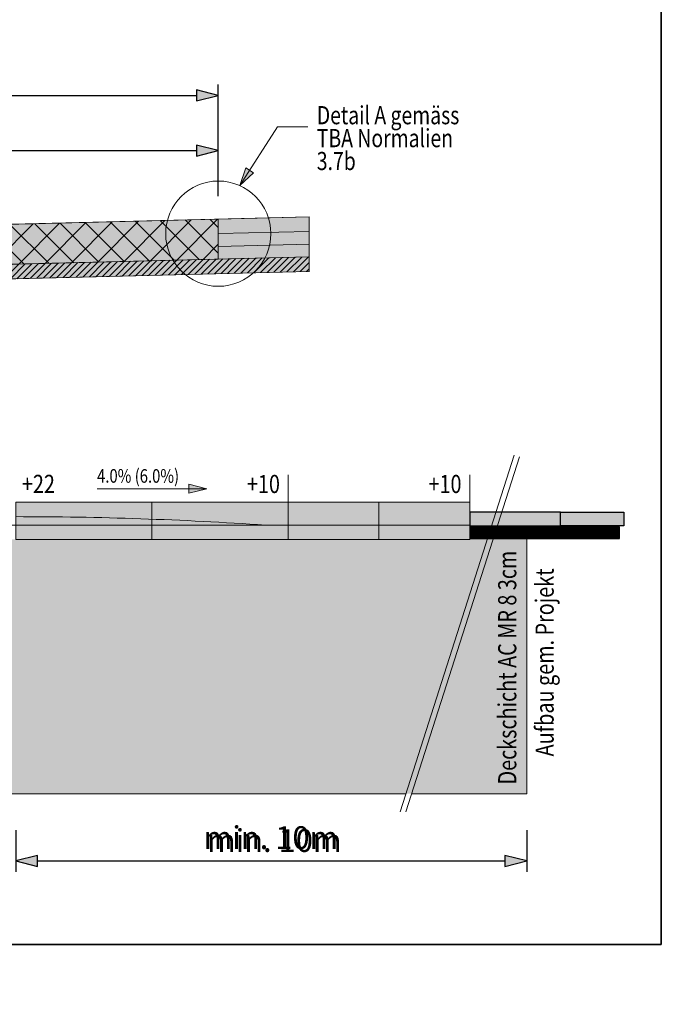
# Model space of a CAD drawing. Units: metres. Extents: x -5.3 to 0, y -0.26 to 4.47.
# Drawn here: x -3.79 to -3.72, y 2.03 to 2.14 of the extents above; entities that cross this region are included whole.
import ezdxf

# ---------------------------------------------------------------- set-up
doc = ezdxf.new("R2010")
doc.units = ezdxf.units.M
doc.header["$LTSCALE"] = 0.001
doc.linetypes.add('CADWORK_3', pattern=[4, 2, -2])
for name, color, linetype in [('3.2 Schnitte Gehwegüberfahrt', 7, 'Continuous'), ('3.5 Seitliche Einengung', 7, 'Continuous'), ('3.6 Bushaltestelle Grundrisse 1_100', 7, 'Continuous'), ('3.6 Bushaltestelle Schnitte 1_50', 7, 'Continuous')]:
    doc.layers.add(name, color=color, linetype=linetype)
doc.styles.add('arial-', font='txt', dxfattribs={"height": 1})
doc.styles.add('arial-z', font='txt')
doc.dimstyles.new('ISO-25', dxfattribs={"dimtxt": 2.5, "dimasz": 2.5, "dimexe": 1.25, "dimexo": 0.625, "dimtad": 1, "dimtxsty": 'Standard', "dimcen": 2.5, "dimadec": 0, "dimazin": 0, "dimtfac": 1, "dimtmove": 0, "dimatfit": 3, "dimfxl": 1, "dimarcsym": 0})

# ---------------------------------------------------------------- blocks, each defined once
blk = doc.blocks.new('cw-line-extremity2')
at = {"linetype": 'Continuous', "lineweight": 0}
blk.add_hatch(color=0, dxfattribs=at).paths.add_polyline_path([(0, 0), (0.002, 0.0005), (0.002, -0.0005)])
at = {"color": 0, "linetype": 'Continuous', "lineweight": -2}
for p, q in [((0, 0), (0.002, 0.0005)), ((0.002, -0.0005), (0, 0)), ((0.002, 0.0005), (0.002, -0.0005))]:
    blk.add_line(p, q, dxfattribs=at)
blk = doc.blocks.new('cw-dimension-symbol5')
at = {"linetype": 'Continuous', "lineweight": -2}
blk.add_hatch(color=0, dxfattribs=at).paths.add_polyline_path([(0, 0), (-1, 0.25), (-1, -0.25)])
at = {"color": 0, "linetype": 'Continuous', "lineweight": -2}
for p, q in [((0, 0), (-1, 0.25)), ((-1, 0.25), (-1, -0.25)), ((-1, -0.25), (0, 0))]:
    blk.add_line(p, q, dxfattribs=at)
blk = doc.blocks.new('*D74')
at = {"layer": '3.6 Bushaltestelle Schnitte 1_50', "color": 0, "linetype": 'Continuous', "lineweight": -2}
for p, q in [((-3.82439, 2.12287), (-3.82439, 2.12907)), ((-3.76839, 2.12287), (-3.76839, 2.12907)), ((-3.82199, 2.12787), (-3.77079, 2.12787))]:
    blk.add_line(p, q, dxfattribs=at)
at = {"layer": 'Defpoints', "color": 0}
for p in [(-3.76839, 2.12787), (-3.82439, 2.12287), (-3.76839, 2.12287)]:
    blk.add_point(p, dxfattribs=at)
at = {"layer": '3.6 Bushaltestelle Schnitte 1_50', "color": 0, "lineweight": -2, "xscale": 0.002400000095367432, "yscale": 0.002400000095367432, "zscale": 0.002400000095367432}
for p, rotation in [((-3.82439, 2.12787), 179.9999993749161), ((-3.76839, 2.12787), 359.9999993749161)]:
    blk.add_blockref('cw-dimension-symbol5', p, dxfattribs=dict(at, rotation=rotation))
at = {"layer": '3.6 Bushaltestelle Schnitte 1_50', "color": 7, "linetype": 'Continuous', "lineweight": 18, "insert": (-3.79639, 2.12962), "char_height": 0.002, "attachment_point": 5, "rotation": 360, "style": 'arial-z'}
blk.add_mtext('≥2.80', dxfattribs=at)
blk = doc.blocks.new('*D76')
at = {"layer": '3.6 Bushaltestelle Schnitte 1_50', "color": 0, "linetype": 'Continuous', "lineweight": -2}
for p, q in [((-3.82709, 2.12895), (-3.82709, 2.13515)), ((-3.76839, 2.12895), (-3.76839, 2.13515)), ((-3.82469, 2.13395), (-3.77079, 2.13395))]:
    blk.add_line(p, q, dxfattribs=at)
at = {"layer": 'Defpoints', "color": 0}
for p in [(-3.76839, 2.13395), (-3.82709, 2.12895), (-3.76839, 2.12895)]:
    blk.add_point(p, dxfattribs=at)
at = {"layer": '3.6 Bushaltestelle Schnitte 1_50', "color": 0, "lineweight": -2, "xscale": 0.002400000095367432, "yscale": 0.002400000095367432, "zscale": 0.002400000095367432}
for p, rotation in [((-3.82709, 2.13395), 180.0000005951692), ((-3.76839, 2.13395), 5.95169232609288e-07)]:
    blk.add_blockref('cw-dimension-symbol5', p, dxfattribs=dict(at, rotation=rotation))
at = {"layer": '3.6 Bushaltestelle Schnitte 1_50', "color": 7, "linetype": 'Continuous', "lineweight": 18, "insert": (-3.79639, 2.13576), "char_height": 0.002, "attachment_point": 5, "rotation": 0, "style": 'arial-z'}
blk.add_mtext('≥2.935', dxfattribs=at)
blk = doc.blocks.new('*D119')
at = {"layer": '3.6 Bushaltestelle Grundrisse 1_100', "color": 0, "linetype": 'Continuous', "lineweight": -2}
for p, q in [((-3.7907, 2.05306), (-3.7907, 2.04846)), ((-3.73441, 2.05306), (-3.73441, 2.04846)), ((-3.7883, 2.04966), (-3.73681, 2.04966))]:
    blk.add_line(p, q, dxfattribs=at)
at = {"layer": 'Defpoints', "color": 0}
for p in [(-3.7907, 2.05306), (-3.73441, 2.05306), (-3.73441, 2.04966)]:
    blk.add_point(p, dxfattribs=at)
at = {"layer": '3.6 Bushaltestelle Grundrisse 1_100', "color": 0, "lineweight": -2, "xscale": 0.002400000095367432, "yscale": 0.002400000095367432, "zscale": 0.002400000095367432, "rotation": 180}
blk.add_blockref('cw-dimension-symbol5', (-3.7907, 2.04966), dxfattribs=at)
at = {"layer": '3.6 Bushaltestelle Grundrisse 1_100', "color": 0, "lineweight": -2, "xscale": 0.002400000095367432, "yscale": 0.002400000095367432, "zscale": 0.002400000095367432}
blk.add_blockref('cw-dimension-symbol5', (-3.73441, 2.04966), dxfattribs=at)
at = {"layer": '3.6 Bushaltestelle Grundrisse 1_100', "color": 7, "linetype": 'Continuous', "lineweight": 18, "insert": (-3.76259, 2.05191), "char_height": 0.0025, "attachment_point": 5, "style": 'arial-z'}
blk.add_mtext('min. 10m', dxfattribs=at)
blk = doc.blocks.new('*D163')
at = {"layer": '3.2 Schnitte Gehwegüberfahrt', "color": 0, "linetype": 'Continuous', "lineweight": -2}
for p, q in [((-4.77703, 2.17827), (-4.77703, 2.18547)), ((-4.72013, 2.17827), (-4.72013, 2.18547)), ((-4.77463, 2.18427), (-4.72253, 2.18427))]:
    blk.add_line(p, q, dxfattribs=at)
at = {"layer": 'Defpoints', "color": 0}
for p in [(-4.72013, 2.18427), (-4.77703, 2.17827), (-4.72013, 2.17827)]:
    blk.add_point(p, dxfattribs=at)
at = {"layer": '3.2 Schnitte Gehwegüberfahrt', "color": 0, "lineweight": -2, "xscale": 0.002400000095367432, "yscale": 0.002400000095367432, "zscale": 0.002400000095367432, "rotation": 180}
blk.add_blockref('cw-dimension-symbol5', (-4.77703, 2.18427), dxfattribs=at)
at = {"layer": '3.2 Schnitte Gehwegüberfahrt', "color": 0, "lineweight": -2, "xscale": 0.002400000095367432, "yscale": 0.002400000095367432, "zscale": 0.002400000095367432}
blk.add_blockref('cw-dimension-symbol5', (-4.72013, 2.18427), dxfattribs=at)
blk = doc.blocks.new('*D172')
at = {"layer": '3.2 Schnitte Gehwegüberfahrt', "color": 0, "linetype": 'Continuous', "lineweight": -2}
for p, q in [((-5.01526, 2.11118), (-5.01526, 2.11838)), ((-4.95836, 2.11118), (-4.95836, 2.11838)), ((-5.01286, 2.11718), (-4.96076, 2.11718))]:
    blk.add_line(p, q, dxfattribs=at)
at = {"layer": 'Defpoints', "color": 0}
for p in [(-4.95836, 2.11718), (-5.01526, 2.11118), (-4.95836, 2.11118)]:
    blk.add_point(p, dxfattribs=at)
at = {"layer": '3.2 Schnitte Gehwegüberfahrt', "color": 0, "lineweight": -2, "xscale": 0.002400000095367432, "yscale": 0.002400000095367432, "zscale": 0.002400000095367432, "rotation": 180}
blk.add_blockref('cw-dimension-symbol5', (-5.01526, 2.11718), dxfattribs=at)
at = {"layer": '3.2 Schnitte Gehwegüberfahrt', "color": 0, "lineweight": -2, "xscale": 0.002400000095367432, "yscale": 0.002400000095367432, "zscale": 0.002400000095367432}
blk.add_blockref('cw-dimension-symbol5', (-4.95836, 2.11718), dxfattribs=at)
blk = doc.blocks.new('*D175')
at = {"layer": '3.2 Schnitte Gehwegüberfahrt', "color": 0, "linetype": 'Continuous', "lineweight": -2}
for p, q in [((-4.95646, 2.10732), (-4.94796, 2.10732)), ((-4.95311, 2.10652), (-4.94796, 2.10652)), ((-4.94916, 2.10652), (-4.94916, 2.10732))]:
    blk.add_line(p, q, dxfattribs=at)
at = {"layer": 'Defpoints', "color": 0}
for p in [(-4.95646, 2.10732), (-4.95311, 2.10652), (-4.94916, 2.10732)]:
    blk.add_point(p, dxfattribs=at)
at = {"layer": '3.2 Schnitte Gehwegüberfahrt', "color": 0, "linetype": 'Continuous', "lineweight": 0, "insert": (-2.52236, 2.10692), "char_height": 2.5, "attachment_point": 5, "rotation": 90}
blk.add_mtext('0,8', dxfattribs=at)
blk = doc.blocks.new('*D179')
at = {"layer": '3.5 Seitliche Einengung', "color": 0, "linetype": 'Continuous', "lineweight": -2}
for p, q in [((-4.00101, 2.23394), (-3.99981, 2.23394)), ((-4.00101, 2.20634), (-4.00101, 2.23154)), ((-4.01101, 2.20394), (-3.99981, 2.20394))]:
    blk.add_line(p, q, dxfattribs=at)
at = {"layer": 'Defpoints', "color": 0}
for p in [(-4.00101, 2.23394), (-4.00101, 2.23394), (-4.01101, 2.20394)]:
    blk.add_point(p, dxfattribs=at)
at = {"layer": '3.5 Seitliche Einengung', "color": 0, "lineweight": -2, "xscale": 0.002400000095367432, "yscale": 0.002400000095367432, "zscale": 0.002400000095367432}
for p, rotation in [((-4.00101, 2.23394), 90), ((-4.00101, 2.20394), 270)]:
    blk.add_blockref('cw-dimension-symbol5', p, dxfattribs=dict(at, rotation=rotation))

msp = doc.modelspace()

# ---------------------------------------------------------------- hatches: boundary and pattern name
at = {"layer": '3.6 Bushaltestelle Grundrisse 1_100', "linetype": 'Continuous', "lineweight": 18, "true_color": 0xf59999, "transparency": 33554687}
for points in [[(-3.7756972, 2.0891689), (-3.7906972, 2.0891689), (-3.7906972, 2.0850589), (-3.7756972, 2.0850589), (-3.7756972, 2.0891689)], [(-3.7606972, 2.0891689), (-3.7756972, 2.0891689), (-3.7756972, 2.0850589), (-3.7606972, 2.0850589), (-3.7606972, 2.0891689)], [(-3.7506972, 2.0891689), (-3.7606972, 2.0891689), (-3.7606972, 2.0850589), (-3.7506972, 2.0850589), (-3.7506972, 2.0891689)], [(-3.7406972, 2.0891689), (-3.7506972, 2.0891689), (-3.7506972, 2.0850589), (-3.7406972, 2.0850589), (-3.7406972, 2.0891689)]]:
    msp.add_hatch(color=21, dxfattribs=at).paths.add_polyline_path(points)
at = {"layer": '3.6 Bushaltestelle Grundrisse 1_100', "linetype": 'Continuous', "lineweight": 18, "transparency": 33554687}
for points in [[(-3.7406972, 2.0880589), (-3.7406972, 2.0865589), (-3.7306972, 2.0865589), (-3.7306972, 2.0880589), (-3.7406972, 2.0880589)], [(-3.7306972, 2.0865589), (-3.7306972, 2.0880589), (-3.7236972, 2.0880589), (-3.7236972, 2.0865589), (-3.7306972, 2.0865589)], [(-3.7756972, 2.0850589), (-3.7906972, 2.0850589), (-3.8006972, 2.0850589), (-3.8062183, 2.0850589), (-3.8151707, 2.0570589), (-3.7344112, 2.0570589), (-3.7344112, 2.0851589), (-3.7606972, 2.0850589), (-3.7756972, 2.0850589)]]:
    msp.add_hatch(color=9, dxfattribs=at).paths.add_polyline_path(points)
at = {"layer": '3.6 Bushaltestelle Grundrisse 1_100', "linetype": 'Continuous', "lineweight": 18, "true_color": 0xd0d0d0, "transparency": 33554687}
for points in [[(-3.7406972, 2.0851589), (-3.7395972, 2.0851589), (-3.7395972, 2.0864589), (-3.7406972, 2.0864589), (-3.7406972, 2.0851589)], [(-3.7406972, 2.0851589), (-3.7395972, 2.0851589), (-3.7395972, 2.0864589), (-3.7406972, 2.0864589), (-3.7406972, 2.0851589)], [(-3.7395972, 2.0851589), (-3.7384972, 2.0851589), (-3.7384972, 2.0864589), (-3.7395972, 2.0864589), (-3.7395972, 2.0851589)], [(-3.7395972, 2.0851589), (-3.7384972, 2.0851589), (-3.7384972, 2.0864589), (-3.7395972, 2.0864589), (-3.7395972, 2.0851589)], [(-3.7384972, 2.0851589), (-3.7373972, 2.0851589), (-3.7373972, 2.0864589), (-3.7384972, 2.0864589), (-3.7384972, 2.0851589)], [(-3.7384972, 2.0851589), (-3.7373972, 2.0851589), (-3.7373972, 2.0864589), (-3.7384972, 2.0864589), (-3.7384972, 2.0851589)], [(-3.7373972, 2.0851589), (-3.7362972, 2.0851589), (-3.7362972, 2.0864589), (-3.7373972, 2.0864589), (-3.7373972, 2.0851589)], [(-3.7373972, 2.0851589), (-3.7362972, 2.0851589), (-3.7362972, 2.0864589), (-3.7373972, 2.0864589), (-3.7373972, 2.0851589)], [(-3.7362972, 2.0851589), (-3.7351972, 2.0851589), (-3.7351972, 2.0864589), (-3.7362972, 2.0864589), (-3.7362972, 2.0851589)], [(-3.7362972, 2.0851589), (-3.7351972, 2.0851589), (-3.7351972, 2.0864589), (-3.7362972, 2.0864589), (-3.7362972, 2.0851589)], [(-3.7351972, 2.0851589), (-3.7340972, 2.0851589), (-3.7340972, 2.0864589), (-3.7351972, 2.0864589), (-3.7351972, 2.0851589)], [(-3.7351972, 2.0851589), (-3.7340972, 2.0851589), (-3.7340972, 2.0864589), (-3.7351972, 2.0864589), (-3.7351972, 2.0851589)], [(-3.7340972, 2.0851589), (-3.7329972, 2.0851589), (-3.7329972, 2.0864589), (-3.7340972, 2.0864589), (-3.7340972, 2.0851589)], [(-3.7340972, 2.0851589), (-3.7329972, 2.0851589), (-3.7329972, 2.0864589), (-3.7340972, 2.0864589), (-3.7340972, 2.0851589)], [(-3.7329972, 2.0851589), (-3.7318972, 2.0851589), (-3.7318972, 2.0864589), (-3.7329972, 2.0864589), (-3.7329972, 2.0851589)], [(-3.7329972, 2.0851589), (-3.7318972, 2.0851589), (-3.7318972, 2.0864589), (-3.7329972, 2.0864589), (-3.7329972, 2.0851589)], [(-3.7318972, 2.0851589), (-3.7307972, 2.0851589), (-3.7307972, 2.0864589), (-3.7318972, 2.0864589), (-3.7318972, 2.0851589)], [(-3.7318972, 2.0851589), (-3.7307972, 2.0851589), (-3.7307972, 2.0864589), (-3.7318972, 2.0864589), (-3.7318972, 2.0851589)], [(-3.7307972, 2.0851589), (-3.7296972, 2.0851589), (-3.7296972, 2.0864589), (-3.7307972, 2.0864589), (-3.7307972, 2.0851589)], [(-3.7307972, 2.0851589), (-3.7296972, 2.0851589), (-3.7296972, 2.0864589), (-3.7307972, 2.0864589), (-3.7307972, 2.0851589)], [(-3.7296972, 2.0851589), (-3.7285972, 2.0851589), (-3.7285972, 2.0864589), (-3.7296972, 2.0864589), (-3.7296972, 2.0851589)], [(-3.7296972, 2.0851589), (-3.7285972, 2.0851589), (-3.7285972, 2.0864589), (-3.7296972, 2.0864589), (-3.7296972, 2.0851589)], [(-3.7285972, 2.0851589), (-3.7274972, 2.0851589), (-3.7274972, 2.0864589), (-3.7285972, 2.0864589), (-3.7285972, 2.0851589)], [(-3.7285972, 2.0851589), (-3.7274972, 2.0851589), (-3.7274972, 2.0864589), (-3.7285972, 2.0864589), (-3.7285972, 2.0851589)], [(-3.7274972, 2.0851589), (-3.7263972, 2.0851589), (-3.7263972, 2.0864589), (-3.7274972, 2.0864589), (-3.7274972, 2.0851589)], [(-3.7274972, 2.0851589), (-3.7263972, 2.0851589), (-3.7263972, 2.0864589), (-3.7274972, 2.0864589), (-3.7274972, 2.0851589)], [(-3.7263972, 2.0851589), (-3.7252972, 2.0851589), (-3.7252972, 2.0864589), (-3.7263972, 2.0864589), (-3.7263972, 2.0851589)], [(-3.7252972, 2.0851589), (-3.7241972, 2.0851589), (-3.7241972, 2.0864589), (-3.7252972, 2.0864589), (-3.7252972, 2.0851589)]]:
    msp.add_hatch(color=254, dxfattribs=at).paths.add_polyline_path(points)
at = {"layer": '3.6 Bushaltestelle Schnitte 1_50', "linetype": 'Continuous', "lineweight": 18, "transparency": 33554687}
for color, points in [(9, [(-3.7683918, 2.1203253), (-3.7683918, 2.1187262), (-3.7583918, 2.1189765), (-3.7583918, 2.1205756), (-3.7683918, 2.1203253)]), (253, [(-3.7583918, 2.1189765), (-3.7683918, 2.1187262), (-3.7683918, 2.1159253), (-3.7583918, 2.1161757), (-3.7583918, 2.1189765)])]:
    msp.add_hatch(color=color, dxfattribs=at).paths.add_polyline_path(points)
at = {"layer": '3.6 Bushaltestelle Schnitte 1_50', "linetype": 'Continuous', "lineweight": 5, "transparency": 33554687}
for color, points in [(71, [(-3.8240918, 2.1189308), (-3.7683918, 2.1203253), (-3.7683918, 2.1159241), (-3.8240918, 2.1145403), (-3.8240918, 2.1189308)]), (8, [(-3.8197864, 2.1146386), (-3.7583918, 2.1161757), (-3.7583918, 2.1145751), (-3.8201031, 2.1130301), (-3.8197864, 2.1146386)])]:
    msp.add_hatch(color=color, dxfattribs=at).paths.add_polyline_path(points)
at = {"layer": '3.6 Bushaltestelle Schnitte 1_50', "linetype": 'Continuous', "lineweight": 18, "transparency": 33554687}
h = msp.add_hatch(dxfattribs=at)
h.set_pattern_fill('CDWK_20', color=71, style=0, pattern_type=2)
h.set_pattern_definition([(45, (0, 0), (-0.0014142136, 0.0014142136), []), (135, (0, 0), (-0.0014142136, -0.0014142136), [])])
h.paths.add_polyline_path([(-3.8240918, 2.1189308), (-3.7683918, 2.1203253), (-3.7683918, 2.1159241), (-3.8240918, 2.1145403), (-3.8240918, 2.1189308)])
h = msp.add_hatch(dxfattribs=at)
h.set_pattern_fill('CDWK_11', color=36, scale=0.5, style=0, pattern_type=2)
h.set_pattern_definition([(45, (0, 0), (-0.00035355339, 0.00035355339), [])])
h.paths.add_polyline_path([(-3.8197864, 2.1146386), (-3.7583918, 2.1161757), (-3.7583918, 2.1145751), (-3.8201031, 2.1130301), (-3.8197864, 2.1146386)])

# ---------------------------------------------------------------- linework, layer by layer
at = {"layer": '3.6 Bushaltestelle Grundrisse 1_100', "color": 7, "linetype": 'Continuous', "lineweight": 35}
msp.add_line((-3.7195975, 2.3274681), (-3.7195975, 2.0404681), dxfattribs=at)
at = {"layer": '3.6 Bushaltestelle Grundrisse 1_100', "lineweight": 35}
for p, q in [((-3.7195975, 2.3274681), (-3.7195975, 2.0404681)), ((-3.7195975, 2.0404681), (-3.8995975, 2.0404681))]:
    msp.add_line(p, q, dxfattribs=at)
at = {"layer": '3.6 Bushaltestelle Grundrisse 1_100', "color": 7, "linetype": 'Continuous', "lineweight": 18}
for p, q in [((-3.7357824, 2.0943449, 0.025), (-3.7483432, 2.0550589, 0.025)), ((-3.7352237, 2.0941662, 0.025), (-3.7477274, 2.0550589, 0.025))]:
    msp.add_line(p, q, dxfattribs=at)
at = {"layer": '3.6 Bushaltestelle Grundrisse 1_100', "color": 1, "linetype": 'Continuous', "lineweight": 20}
for p, q in [((-3.7606972, 2.0891689, 0.025), (-3.7606972, 2.0921689, 0.025)), ((-3.7406972, 2.0891689, 0.025), (-3.7406972, 2.0921689, 0.025)), ((-3.8006972, 2.0866389, 0.025), (-3.7406972, 2.0866389, 0.025)), ((-3.7806972, 2.0866389, 0.025), (-3.7706972, 2.0866389, 0.025)), ((-3.7706972, 2.0866389, 0.025), (-3.7556972, 2.0866389, 0.025)), ((-3.7556972, 2.0866389, 0.025), (-3.7406972, 2.0866389, 0.025))]:
    msp.add_line(p, q, dxfattribs=at)
at = {"layer": '3.6 Bushaltestelle Grundrisse 1_100', "color": 1, "linetype": 'Continuous', "lineweight": 15}
msp.add_line((-3.7817486, 2.0906435, 0.025), (-3.7696458, 2.0906435, 0.025), dxfattribs=at)
at = {"layer": '3.6 Bushaltestelle Grundrisse 1_100', "color": 7, "linetype": 'Continuous', "lineweight": 20}
for p, q in [((-3.7236972, 2.0880589, 0.025), (-3.7406972, 2.0880589, 0.025)), ((-3.7236972, 2.0865589, 0.025), (-3.7406972, 2.0865589, 0.025))]:
    msp.add_line(p, q, dxfattribs=at)
at = {"layer": '3.6 Bushaltestelle Grundrisse 1_100', "color": 1, "linetype": 'Continuous', "lineweight": 20, "elevation": 0.025}
msp.add_lwpolyline([(-3.7556972, 2.0850589), (-3.7406972, 2.0850589), (-3.7406972, 2.0891689), (-3.7556972, 2.0891689)], dxfattribs=at)
at = {"layer": '3.6 Bushaltestelle Grundrisse 1_100', "color": 1, "linetype": 'CADWORK_3', "lineweight": 20, "elevation": 0.025}
for points in [[(-3.7344112, 2.0851589), (-3.7344112, 2.0570589), (-3.7470879, 2.0570589)], [(-3.7477008, 2.0570589), (-3.8151707, 2.0570589)]]:
    msp.add_lwpolyline(points, dxfattribs=at)
at = {"layer": '3.6 Bushaltestelle Grundrisse 1_100', "color": 1, "linetype": 'Continuous', "lineweight": 20}
msp.add_arc((-3.7906972, 1.6805179), 0.407051, 86.126198, 90, dxfattribs=at)
for points in [[(-3.7756972, 2.0891689, 0.025), (-3.7906972, 2.0891689, 0.025), (-3.7906972, 2.0850589, 0.025), (-3.7756972, 2.0850589, 0.025)], [(-3.7606972, 2.0891689, 0.025), (-3.7756972, 2.0891689, 0.025), (-3.7756972, 2.0850589, 0.025), (-3.7606972, 2.0850589, 0.025)], [(-3.7506972, 2.0891689, 0.025), (-3.7606972, 2.0891689, 0.025), (-3.7606972, 2.0850589, 0.025), (-3.7506972, 2.0850589, 0.025)], [(-3.7406972, 2.0891689, 0.025), (-3.7506972, 2.0891689, 0.025), (-3.7506972, 2.0850589, 0.025), (-3.7406972, 2.0850589, 0.025)]]:
    msp.add_3dface(points, dxfattribs=at)
at = {"layer": '3.6 Bushaltestelle Grundrisse 1_100', "color": 7, "linetype": 'Continuous', "lineweight": 25}
for points in [[(-3.7406972, 2.0880589, 0.025), (-3.7406972, 2.0865589, 0.025), (-3.7306972, 2.0865589, 0.025), (-3.7306972, 2.0880589, 0.025)], [(-3.7306972, 2.0865589, 0.025), (-3.7306972, 2.0880589, 0.025), (-3.7236972, 2.0880589, 0.025), (-3.7236972, 2.0865589, 0.025)], [(-3.7406972, 2.0851589, 0.025), (-3.7395972, 2.0851589, 0.025), (-3.7395972, 2.0864589, 0.025), (-3.7406972, 2.0864589, 0.025)], [(-3.7406972, 2.0851589, 0.025), (-3.7395972, 2.0851589, 0.025), (-3.7395972, 2.0864589, 0.025), (-3.7406972, 2.0864589, 0.025)], [(-3.7395972, 2.0851589, 0.025), (-3.7384972, 2.0851589, 0.025), (-3.7384972, 2.0864589, 0.025), (-3.7395972, 2.0864589, 0.025)], [(-3.7395972, 2.0851589, 0.025), (-3.7384972, 2.0851589, 0.025), (-3.7384972, 2.0864589, 0.025), (-3.7395972, 2.0864589, 0.025)], [(-3.7384972, 2.0851589, 0.025), (-3.7373972, 2.0851589, 0.025), (-3.7373972, 2.0864589, 0.025), (-3.7384972, 2.0864589, 0.025)], [(-3.7384972, 2.0851589, 0.025), (-3.7373972, 2.0851589, 0.025), (-3.7373972, 2.0864589, 0.025), (-3.7384972, 2.0864589, 0.025)], [(-3.7373972, 2.0851589, 0.025), (-3.7362972, 2.0851589, 0.025), (-3.7362972, 2.0864589, 0.025), (-3.7373972, 2.0864589, 0.025)], [(-3.7373972, 2.0851589, 0.025), (-3.7362972, 2.0851589, 0.025), (-3.7362972, 2.0864589, 0.025), (-3.7373972, 2.0864589, 0.025)], [(-3.7362972, 2.0851589, 0.025), (-3.7351972, 2.0851589, 0.025), (-3.7351972, 2.0864589, 0.025), (-3.7362972, 2.0864589, 0.025)], [(-3.7362972, 2.0851589, 0.025), (-3.7351972, 2.0851589, 0.025), (-3.7351972, 2.0864589, 0.025), (-3.7362972, 2.0864589, 0.025)], [(-3.7351972, 2.0851589, 0.025), (-3.7340972, 2.0851589, 0.025), (-3.7340972, 2.0864589, 0.025), (-3.7351972, 2.0864589, 0.025)], [(-3.7351972, 2.0851589, 0.025), (-3.7340972, 2.0851589, 0.025), (-3.7340972, 2.0864589, 0.025), (-3.7351972, 2.0864589, 0.025)], [(-3.7340972, 2.0851589, 0.025), (-3.7329972, 2.0851589, 0.025), (-3.7329972, 2.0864589, 0.025), (-3.7340972, 2.0864589, 0.025)], [(-3.7340972, 2.0851589, 0.025), (-3.7329972, 2.0851589, 0.025), (-3.7329972, 2.0864589, 0.025), (-3.7340972, 2.0864589, 0.025)], [(-3.7329972, 2.0851589, 0.025), (-3.7318972, 2.0851589, 0.025), (-3.7318972, 2.0864589, 0.025), (-3.7329972, 2.0864589, 0.025)], [(-3.7329972, 2.0851589, 0.025), (-3.7318972, 2.0851589, 0.025), (-3.7318972, 2.0864589, 0.025), (-3.7329972, 2.0864589, 0.025)], [(-3.7318972, 2.0851589, 0.025), (-3.7307972, 2.0851589, 0.025), (-3.7307972, 2.0864589, 0.025), (-3.7318972, 2.0864589, 0.025)], [(-3.7318972, 2.0851589, 0.025), (-3.7307972, 2.0851589, 0.025), (-3.7307972, 2.0864589, 0.025), (-3.7318972, 2.0864589, 0.025)], [(-3.7307972, 2.0851589, 0.025), (-3.7296972, 2.0851589, 0.025), (-3.7296972, 2.0864589, 0.025), (-3.7307972, 2.0864589, 0.025)], [(-3.7307972, 2.0851589, 0.025), (-3.7296972, 2.0851589, 0.025), (-3.7296972, 2.0864589, 0.025), (-3.7307972, 2.0864589, 0.025)], [(-3.7296972, 2.0851589, 0.025), (-3.7285972, 2.0851589, 0.025), (-3.7285972, 2.0864589, 0.025), (-3.7296972, 2.0864589, 0.025)], [(-3.7296972, 2.0851589, 0.025), (-3.7285972, 2.0851589, 0.025), (-3.7285972, 2.0864589, 0.025), (-3.7296972, 2.0864589, 0.025)], [(-3.7285972, 2.0851589, 0.025), (-3.7274972, 2.0851589, 0.025), (-3.7274972, 2.0864589, 0.025), (-3.7285972, 2.0864589, 0.025)], [(-3.7285972, 2.0851589, 0.025), (-3.7274972, 2.0851589, 0.025), (-3.7274972, 2.0864589, 0.025), (-3.7285972, 2.0864589, 0.025)], [(-3.7274972, 2.0851589, 0.025), (-3.7263972, 2.0851589, 0.025), (-3.7263972, 2.0864589, 0.025), (-3.7274972, 2.0864589, 0.025)], [(-3.7274972, 2.0851589, 0.025), (-3.7263972, 2.0851589, 0.025), (-3.7263972, 2.0864589, 0.025), (-3.7274972, 2.0864589, 0.025)], [(-3.7263972, 2.0851589, 0.025), (-3.7252972, 2.0851589, 0.025), (-3.7252972, 2.0864589, 0.025), (-3.7263972, 2.0864589, 0.025)], [(-3.7252972, 2.0851589, 0.025), (-3.7241972, 2.0851589, 0.025), (-3.7241972, 2.0864589, 0.025), (-3.7252972, 2.0864589, 0.025)]]:
    msp.add_3dface(points, dxfattribs=at)
at = {"layer": '3.6 Bushaltestelle Schnitte 1_50', "color": 7, "linetype": 'Continuous', "lineweight": 20}
for p, q in [((-3.8241919, 2.1189283, 0.05), (-3.7583918, 2.1205756, 0.05)), ((-3.7683918, 2.1203253, 0.05), (-3.7683918, 2.1159253, 0.05)), ((-3.7683918, 2.1187262, 0.05), (-3.7583918, 2.1189765, 0.05)), ((-3.7683918, 2.1173257, 0.05), (-3.7583918, 2.1175761, 0.05)), ((-3.7583918, 2.1161757, 0.05), (-3.8197864, 2.1146386, 0.05)), ((-3.8201031, 2.1130301, 0.05), (-3.7583518, 2.1145761, 0.05))]:
    msp.add_line(p, q, dxfattribs=at)
at = {"layer": '3.6 Bushaltestelle Schnitte 1_50', "color": 7, "linetype": 'Continuous', "lineweight": 18, "elevation": 0.05}
msp.add_lwpolyline([(-3.7585392, 2.1304695), (-3.7618766, 2.1304695), (-3.7660231, 2.1240134)], dxfattribs=at)
at = {"layer": '3.6 Bushaltestelle Schnitte 1_50', "color": 7, "linetype": 'Continuous', "lineweight": 20}
msp.add_circle((-3.7683918, 2.1187262, 0.05), 0.0057936, dxfattribs=at)
at = {"layer": '3.6 Bushaltestelle Schnitte 1_50', "color": 7, "linetype": 'Continuous', "lineweight": 18}
for points in [[(-3.7683918, 2.1203253, 0.05), (-3.7683918, 2.1187262, 0.05), (-3.7583918, 2.1189765, 0.05), (-3.7583918, 2.1205756, 0.05)], [(-3.8197864, 2.1146386, 0.05), (-3.7583918, 2.1161757, 0.05), (-3.7583918, 2.1145751, 0.05), (-3.8201031, 2.1130301, 0.05)]]:
    msp.add_3dface(points, dxfattribs=at)
at = {"layer": '3.6 Bushaltestelle Schnitte 1_50', "color": 71, "linetype": 'Continuous', "lineweight": 18}
msp.add_3dface([(-3.8240918, 2.1189308, 0.05), (-3.7683918, 2.1203253, 0.05), (-3.7683918, 2.1159241, 0.05), (-3.8240918, 2.1145403, 0.05)], dxfattribs=at)
at = {"layer": '3.6 Bushaltestelle Schnitte 1_50', "color": 253, "linetype": 'Continuous', "lineweight": 18}
msp.add_3dface([(-3.7583918, 2.1189765, 0.05), (-3.7683918, 2.1187262, 0.05), (-3.7683918, 2.1159253, 0.05), (-3.7583918, 2.1161757, 0.05)], dxfattribs=at)

# ---------------------------------------------------------------- block references
at = {"layer": '3.6 Bushaltestelle Grundrisse 1_100', "color": 1, "lineweight": 15, "rotation": 180}
msp.add_blockref('cw-line-extremity2', (-3.7696458, 2.0906435), dxfattribs=at)
at = {"layer": '3.6 Bushaltestelle Schnitte 1_50', "color": 7, "lineweight": 18, "rotation": 57.28898012902089}
msp.add_blockref('cw-line-extremity2', (-3.7660231, 2.1240134), dxfattribs=at)

# ---------------------------------------------------------------- texts
at = {"layer": '3.6 Bushaltestelle Grundrisse 1_100', "color": 1, "linetype": 'Continuous', "style": 'arial-', "width": 0.8}
for s, height, rotation, p in [('+22', 0.002, 0.096692, (-3.7900209, 2.0901715)), ('4.0% (6.0%)', 0.0015, 359.903308, (-3.7817486, 2.0913105)), ('+10', 0.002, 0.096692, (-3.7652306, 2.0901627)), ('+10', 0.002, 0.096692, (-3.7452306, 2.0901627))]:
    msp.add_text(s, height=height, rotation=rotation, dxfattribs=at).set_placement(p)
at = {"layer": '3.6 Bushaltestelle Grundrisse 1_100', "color": 7, "linetype": 'Continuous', "style": 'arial-', "width": 0.8}
for s, p in [('Deckschicht AC MR 8 3cm', (-3.7355585, 2.0580788)), ('Aufbau gem. Projekt', (-3.7314412, 2.0611747))]:
    msp.add_text(s, height=0.002, rotation=90, dxfattribs=at).set_placement(p)
at = {"layer": '3.6 Bushaltestelle Grundrisse 1_100', "color": 7, "linetype": 'Continuous', "style": 'arial-'}
msp.add_text('min. 10m', height=0.0025, dxfattribs=at).set_placement((-3.7696364, 2.0506589))
at = {"layer": '3.6 Bushaltestelle Schnitte 1_50', "color": 7, "linetype": 'Continuous', "insert": (-3.7575392, 2.1327695), "char_height": 0.002, "width": 0.01957863, "attachment_point": 1, "line_spacing_factor": 0.7566, "style": 'arial-'}
msp.add_mtext('{\\fArial|b0|i0;\\W0.784000;\\H0.002000;\\C7;Detail A gemäss}\\P{\\fArial|b0|i0;\\W0.784000;\\H0.002000;\\C7;TBA Normalien 3.7b}', dxfattribs=at)

# ---------------------------------------------------------------- dimensions: what is measured, and where the dimension line sits
at = {"layer": '3.2 Schnitte Gehwegüberfahrt', "color": 7, "linetype": 'Continuous', "lineweight": 0}
dim = msp.add_linear_dim(base=(-4.9491589, 2.1073229), p1=(-4.9531052, 2.1065229), p2=(-4.9564552, 2.1073229), angle=270, dimstyle='ISO-25', override={"dimasz": 0.0024, "dimexe": 0.0012, "dimexo": 0, "dimlfac": 1000, "dimblk": 'cw-dimension-symbol5', "dimtmove": 2}, dxfattribs=at)
dim.commit()
dim.dimension.update_dxf_attribs({"geometry": '*D175', "text_midpoint": (-2.5223637, 2.1069229)})
at = {"layer": '3.2 Schnitte Gehwegüberfahrt', "color": 7, "linetype": 'Continuous', "lineweight": 18}
dim = msp.add_aligned_dim(p1=(-4.7770273, 2.1782676), p2=(-4.7201307, 2.1782676), distance=0.006, text=' ', dimstyle='ISO-25', override={"dimasz": 0.0024, "dimexe": 0.0012, "dimexo": 0, "dimgap": 0, "dimlfac": 1000, "dimblk": 'cw-dimension-symbol5', "dimtmove": 2}, dxfattribs=at)
dim.commit()
dim.dimension.update_dxf_attribs({"geometry": '*D163', "text_midpoint": (0, 0)})
at = {"layer": '3.2 Schnitte Gehwegüberfahrt', "color": 7, "linetype": 'Continuous', "lineweight": 0}
dim = msp.add_aligned_dim(p1=(-5.0152601, 2.1111797), p2=(-4.9583635, 2.1111797), distance=0.006, text=' ', dimstyle='ISO-25', override={"dimasz": 0.0024, "dimexe": 0.0012, "dimexo": 0, "dimgap": 0, "dimlfac": 1000, "dimblk": 'cw-dimension-symbol5', "dimtmove": 2}, dxfattribs=at)
dim.commit()
dim.dimension.update_dxf_attribs({"geometry": '*D172', "text_midpoint": (0, 0)})
at = {"layer": '3.5 Seitliche Einengung', "color": 7, "linetype": 'Continuous', "lineweight": 18}
dim = msp.add_linear_dim(base=(-4.0010064, 2.2339416), p1=(-4.0110064, 2.2039416), p2=(-4.0010064, 2.2339416), angle=270, text=' ', dimstyle='ISO-25', override={"dimasz": 0.0024, "dimexe": 0.0012, "dimexo": 0, "dimgap": 0, "dimlfac": 1000, "dimblk": 'cw-dimension-symbol5', "dimtmove": 2}, dxfattribs=at)
dim.commit()
dim.dimension.update_dxf_attribs({"geometry": '*D179', "text_midpoint": (0, 0)})
at = {"layer": '3.6 Bushaltestelle Grundrisse 1_100', "color": 7, "linetype": 'Continuous', "lineweight": 18}
dim = msp.add_linear_dim(base=(-3.7344112, 2.0496589), p1=(-3.7906972, 2.0530589), p2=(-3.7344112, 2.0530589), angle=0, text='min. 10m', dimstyle='ISO-25', override={"dimtxt": 0.0025, "dimasz": 0.0024, "dimexe": 0.0012, "dimexo": 0, "dimgap": 0, "dimdec": 3, "dimlfac": 1000, "dimtxsty": 'arial-z', "dimblk": 'cw-dimension-symbol5', "dimclrt": 7, "dimtmove": 2}, dxfattribs=at)
dim.commit()
dim.dimension.update_dxf_attribs({"geometry": '*D119', "text_midpoint": (-3.7625901, 2.0519089), "dimtype": 161})
at = {"layer": '3.6 Bushaltestelle Schnitte 1_50', "color": 7, "linetype": 'Continuous', "lineweight": 18}
for base, p1, p2, angle, text, picture, middle, turn in [((-3.7683918, 2.1339548), (-3.8270918, 2.1289548), (-3.7683918, 2.1289548), 0.000001, '≥2.935', '*D76', (-3.7963918, 2.1357597), 0.000001), ((-3.7683918, 2.1278726), (-3.8243918, 2.1228726), (-3.7683918, 2.1228726), 359.999999, '≥2.80', '*D74', (-3.7963918, 2.1296248), -0.000001)]:
    dim = msp.add_linear_dim(base=base, p1=p1, p2=p2, angle=angle, text=text, dimstyle='ISO-25', override={"dimtxt": 0.002, "dimasz": 0.0024, "dimexe": 0.0012, "dimexo": 0, "dimgap": 0, "dimdec": 2, "dimlfac": 1000, "dimtxsty": 'arial-z', "dimblk": 'cw-dimension-symbol5', "dimclrt": 7, "dimtmove": 2}, dxfattribs=at)
    dim.commit()
    dim.dimension.update_dxf_attribs({"geometry": picture, "text_midpoint": middle, "dimtype": 161, "text_rotation": turn})

doc.saveas('drawing.dxf')
